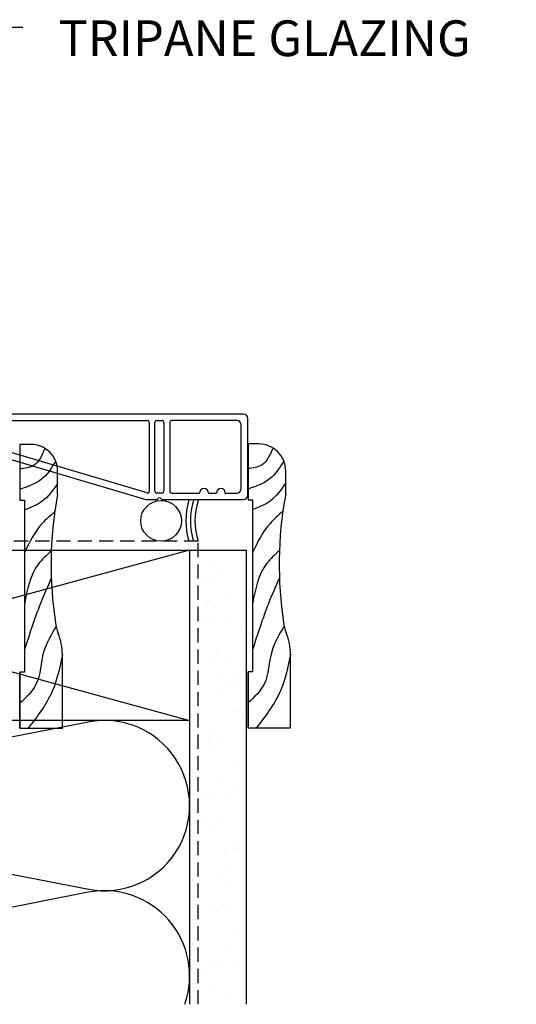
# Model space of a CAD drawing. Extents: x -466 to 18379, y -2689 to 2689.
# Drawn here: x 10170 to 10281, y -346 to -126 of the extents above; entities that cross this region are included whole.
import ezdxf

# ---------------------------------------------------------------- set-up
doc = ezdxf.new("R2010")
doc.units = 0
doc.header["$MEASUREMENT"] = 0
doc.linetypes.add('HIDDEN2', pattern=[4.7625, 3.175, -1.5875])
doc.layers.get('0').update_dxf_attribs({"linetype": 'CONTINUOUS'})
for name, color, linetype in [('2X4_EXTENSION', 3, 'CONTINUOUS'), ('2X6_EXTENSION', 3, 'CONTINUOUS'), ('NOTES', 2, 'CONTINUOUS'), ('WALL ASSEMBLY_2X6', 7, 'CONTINUOUS')]:
    doc.layers.add(name, color=color, linetype=linetype)
doc.styles.add('ROMANS', font='romans.shx')
doc.styles.get("Standard").update_dxf_attribs({"font": 'romans.shx', "height": 1.5})
doc.dimstyles.new('SCALE 4 DIMENSION', dxfattribs={"dimscale": 4, "dimtxt": 2, "dimasz": 2, "dimexe": 2, "dimexo": 2, "dimgap": 2, "dimtad": 0, "dimtih": 1, "dimtoh": 1, "dimdec": 0, "dimzin": 0, "dimdsep": 46, "dimtxsty": 'ROMANS', "dimcen": 0, "dimclrd": 256, "dimclre": 256, "dimclrt": 256, "dimadec": 0, "dimazin": 0, "dimtfac": 1, "dimtdec": 0, "dimtofl": 0, "dimtmove": 1, "dimatfit": 3, "dimfxl": 1, "dimtolj": 1, "dimtzin": 0, "dimarcsym": 0})

# ---------------------------------------------------------------- blocks, each defined once
blk = doc.blocks.new('WOOD 2.5in. CASING')
at = {"color": 4}
for p, q in [((9.5, -51), (9.5, -34.59)), ((0, -51), (9.5, -51))]:
    blk.add_line(p, q, dxfattribs=at)
blk.add_lwpolyline([(8.43, 1.25), (8.43, 6.5, 0.414214), (2.43, 12.5), (0, 12.5), (0, 0), (1, 0), (1, -38.5), (0, -38.5), (0, -51), (0, -38.5)], format="xyb", dxfattribs=at)
blk.add_arc((-3, -34.59), 12.5, 0, 22.6364, dxfattribs=at)
at = {"color": 1}
for points in [[(5.59, 11.6), (3.01, 7.75), (0, 6.99)], [(8, 8.75), (5.31, 5.08), (0, 2.4)], [(8.43, 3.74), (4.93, -0.28), (1, -2.19)], [(7.78, -2.6), (4.93, -5.25), (1, -11.76)], [(7.01, -11.39), (4.16, -14.24), (1, -23.24)], [(7.02, -17.46), (4.54, -23.24), (1, -33.57)], [(8.1, -28.23), (5.31, -33.95), (3.59, -41.22), (0, -45.43)], [(9.5, -34.52), (7.23, -42.75), (1.86, -51)]]:
    blk.add_spline(points, degree=3, dxfattribs=at)
at = {"color": 4}
blk.add_open_spline([(8.43, 1.25), (6.52, -8.59), (6.6, -19.13), (8.2, -28.98), (8.54, -29.78)], degree=3, knots=[0, 0, 0, 0, 28.625807, 31.218246, 31.218246, 31.218246, 31.218246], dxfattribs=at)
blk = doc.blocks.new('2X6 WALL SILL DETAIL')
h = blk.add_hatch()
h.set_pattern_fill('AR-SAND', color=9, scale=5, style=0)
h.set_pattern_definition([(37.5, (4066.7514, -1043.583), (-0.314967, 9.634119), [0, -7.6, 0, -8.5, 0, -8.125]), (7.5, (4066.751, -1043.583), (8.848884, 14.11073), [0, -4.1, 0, -6.85, 0, -2.625]), (327.5, (4060.601, -1043.583), (15.57071, 0.028295), [0, -2.5, 0, -9, 0, -11.75]), (317.5, (4060.601, -1043.583), (15.030633, 4.38838), [0, -1.25, 0, -5.9, 0, -6.75])])
h.paths.add_polyline_path([(165.1, 0), (152.4, 0), (152.4, -101.6), (165.1, -101.6)])
at = {"color": 4}
for p, q in [((0, 0), (0, -101.6)), ((0, 0), (12.7, 0)), ((12.7, 0), (12.7, -101.6))]:
    blk.add_line(p, q, dxfattribs=at)
at = {"color": 1}
for p, q in [((0, -7.89), (3.06, 0)), ((4.08, 0), (4.08, -101.6)), ((8.17, 0), (8.17, -101.6)), ((12.7, 0), (152.4, -38.1)), ((152.4, 0), (12.7, -38.1)), ((0, -56.89), (12.7, -24.18)), ((129.71, -38.45), (35.39, -56.8)), ((35.26, -57.48), (129.84, -75.87)), ((1.86, -101.1), (12.7, -73.18)), ((129.71, -76.55), (35.39, -94.9)), ((35.26, -95.58), (67.39, -101.6))]:
    blk.add_line(p, q, dxfattribs=at)
at = {"color": 9}
for p, q in [((152.4, 0), (152.4, -101.6)), ((152.4, 0), (165.1, 0)), ((165.1, 0), (165.1, -101.6))]:
    blk.add_line(p, q, dxfattribs=at)
at = {"color": 3, "linetype": 'HIDDEN2'}
blk.add_lwpolyline([(154.35, -101.6), (154.35, 2), (0, 2)], dxfattribs=at)
at = {"color": 5}
blk.add_lwpolyline([(12.7, -38.1), (12.7, 0), (152.4, 0), (152.4, -38.1)], close=True, dxfattribs=at)
at = {"color": 1}
for centre, start, end in [((31.75, -38.1), 180, 281.0082), ((133.35, -57.15), 259.3803, 101.0082), ((31.75, -76.2), 79.3803, 281.0082), ((133.35, -95.25), 340.5288, 101.0082), ((31.75, -114.3), 79.3803, 138.1897)]:
    blk.add_arc(centre, 19.05, start, end, dxfattribs=at)
blk = doc.blocks.new('ROD & CAULKING 0.5in.', base_point=(-208.94, -103.76))
at = {"color": 2}
blk.add_circle((-217.79, -97.2), 4.56, dxfattribs=at)
for radius, start, end in [(15.9, 163.3192, 196.6808), (14.9, 162.163, 197.837), (13.9, 160.8311, 199.1689)]:
    blk.add_arc((-196.34, -97.2), radius, start, end, dxfattribs=at)
blk = doc.blocks.new('PVC JAMB EXTENSION 2.625in.')
at = {"linetype": 'Continuous'}
for p, q in [((0, 0.1), (0, 0.49)), ((65.61, 0.49), (0, 0.49)), ((0, 0.1), (0.73, -0.63)), ((0.73, -0.63), (0.73, -11.26)), ((2.17, -6.17), (2.17, -1.34)), ((6.31, -0.95), (2.56, -0.95)), ((6.69, -1.34), (6.69, -6.17)), ((7.96, -6.21), (7.96, -1.34)), ((8.34, -0.95), (44.18, -0.95)), ((44.56, -1.33), (44.56, -16.82)), ((45.83, -16.81), (45.83, -1.34)), ((46.21, -0.95), (47.48, -0.95)), ((47.86, -1.34), (47.86, -16.81)), ((49.13, -1.33), (49.13, -16.82)), ((64.16, -0.95), (49.51, -0.95)), ((65.16, -16.2), (65.16, -1.95)), ((66.61, -17.64), (66.61, -0.51)), ((2.56, -6.56), (6.31, -6.56)), ((44.08, -17.18), (8.23, -6.57)), ((2.17, -11.31), (2.17, -8.2)), ((6.43, -7.82), (2.56, -7.82)), ((6.79, -8.3), (4.51, -16.81)), ((9.09, -8.34), (43.81, -18.61)), ((7.22, -12.32), (8.14, -8.87)), ((-0.03, -11.87), (-0.03, -14.43)), ((0.42, -11.56), (0.27, -11.56)), ((1.41, -13.35), (1.41, -12.95)), ((0.27, -14.73), (0.42, -14.73)), ((0.73, -15.04), (0.73, -16.51)), ((2.17, -16.71), (2.17, -15.04)), ((5.55, -18.54), (6.91, -13.44)), ((-0.03, -17.27), (-5.9, -17.27)), ((2.56, -17.09), (4.15, -17.09)), ((47.48, -17.19), (46.21, -17.19)), ((49.51, -17.19), (55.84, -17.19)), ((57.84, -17.19), (59.59, -17.19)), ((61.59, -17.19), (64.16, -17.19)), ((-6.41, -17.78), (-6.41, -18.03)), ((-5.9, -18.54), (5.55, -18.54)), ((44.02, -18.64), (46.27, -18.64)), ((47.43, -18.64), (65.61, -18.64))]:
    blk.add_line(p, q, dxfattribs=at)
for centre, radius, start, end in [((65.61, -0.51), 0.999, 0, 90), ((2.56, -1.34), 0.381, 90, 180), ((6.31, -1.34), 0.381, 0, 90), ((8.34, -1.34), 0.381, 90, 180), ((44.18, -1.33), 0.38, 0, 90), ((46.21, -1.34), 0.381, 90, 180), ((47.48, -1.34), 0.381, 0, 90), ((49.51, -1.33), 0.38, 90, 180), ((64.16, -1.95), 0.999, 0, 90), ((2.56, -6.17), 0.381, 180, 270), ((6.31, -6.17), 0.381, 270, 0), ((8.34, -6.21), 0.38, 180, 253.516), ((2.56, -8.2), 0.381, 90, 180), ((6.43, -8.2), 0.381, 345, 90), ((8.87, -9.06), 0.759, 73.516, 164.9999), ((0.27, -11.87), 0.305, 90, 180), ((0.42, -11.26), 0.305, 270, 0), ((1.92, -12.95), 0.508, 131.5231, 180), ((0.42, -11.26), 1.75, 311.5231, 315.9269), ((1.32, -12.12), 0.508, 315.9269, 15.0602), ((2.17, -11.89), 0.381, 113.5802, 195.0602), ((1.92, -11.31), 0.254, 293.5802, 0), ((7.07, -12.88), 0.381, 98.5801, 231.4197), ((6.67, -13.38), 0.254, 344.9999, 51.4197), ((6.97, -12.25), 0.254, 278.5801, 344.9999), ((0.27, -14.43), 0.305, 180, 270), ((0.42, -15.04), 0.305, 0, 90), ((1.92, -13.35), 0.508, 180, 228.4769), ((0.42, -15.04), 1.75, 0, 48.4769), ((-5.9, -17.78), 0.508, 90, 180), ((-0.03, -16.51), 0.761, 270, 0), ((2.56, -16.71), 0.381, 180, 270), ((4.15, -16.71), 0.381, 270, 345), ((44.18, -16.82), 0.38, 253.516, 360), ((46.21, -16.81), 0.381, 180, 270), ((47.48, -16.81), 0.381, 270, 0), ((49.51, -16.82), 0.38, 180, 270), ((56.84, -17.19), 0.999, 0, 180), ((60.59, -17.19), 0.999, 0, 180), ((64.16, -16.2), 0.999, 270, 0), ((-5.9, -18.03), 0.508, 180, 270), ((44.02, -17.88), 0.759, 253.516, 270), ((46.27, -18.39), 0.254, 270, 336.4198), ((46.85, -18.64), 0.381, 23.5802, 156.4198), ((47.43, -18.39), 0.254, 203.5802, 270), ((65.61, -17.64), 0.999, 270, 0)]:
    blk.add_arc(centre, radius, start, end, dxfattribs=at)

msp = doc.modelspace()

# ---------------------------------------------------------------- block references
at = {"layer": '2X4_EXTENSION'}
msp.add_blockref('WOOD 2.5in. CASING', (10169.83, -233.48), dxfattribs=at)
at = {"layer": '2X6_EXTENSION'}
for name, p in [('PVC JAMB EXTENSION 2.625in.', (10154.22, -214.68)), ('WOOD 2.5in. CASING', (10220.9, -233.4))]:
    msp.add_blockref(name, p, dxfattribs=at)
at = {"layer": 'WALL ASSEMBLY_2X6'}
for name, p in [('ROD & CAULKING 0.5in.', (10210.28, -244.65)), ('2X6 WALL SILL DETAIL', (10055.41, -244.65))]:
    msp.add_blockref(name, p, dxfattribs=at)

# ---------------------------------------------------------------- texts
at = {"layer": 'NOTES', "insert": (10178.48, -130.12), "char_height": 8, "attachment_point": 4}
msp.add_mtext('\\A1;TRIPANE GLAZING', dxfattribs=at)

# ---------------------------------------------------------------- leaders
at = {"layer": 'NOTES', "annotation_type": 0, "has_hookline": 1, "hookline_direction": 0, "text_width": 102.48}
msp.add_leader([(10156.15, -151.53), (10162.48, -127.65), (10170.48, -127.65)], dimstyle='SCALE 4 DIMENSION', dxfattribs=at)

doc.saveas('drawing.dxf')
